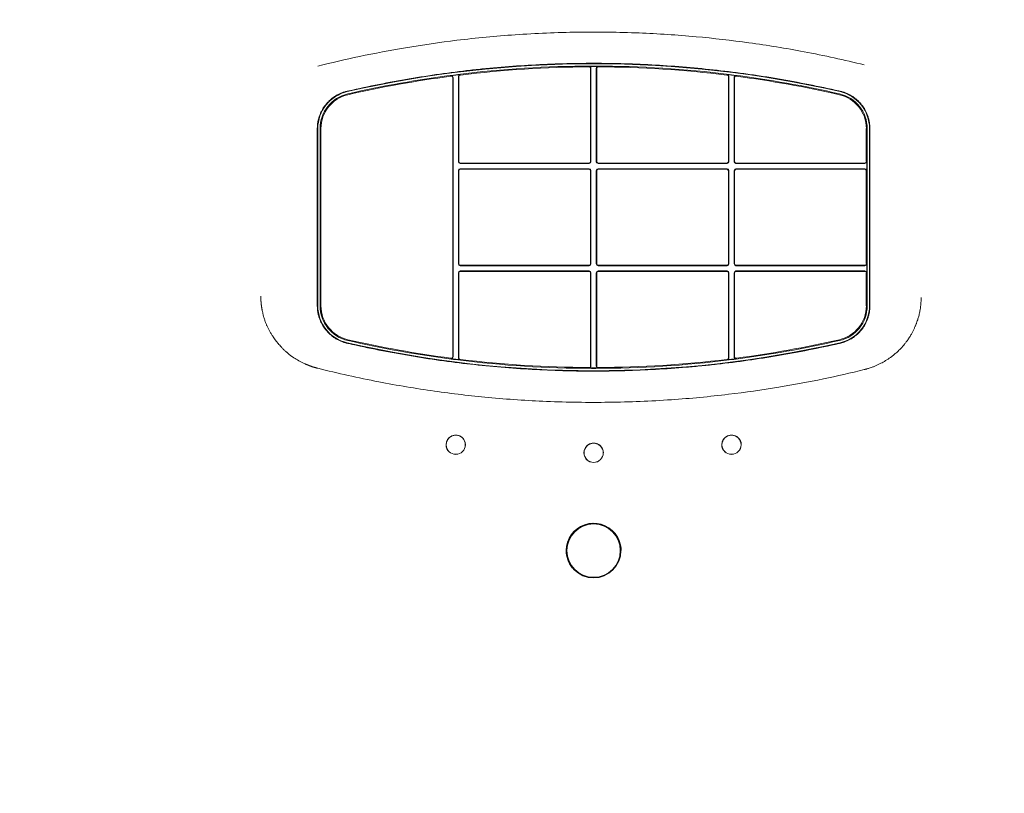
# Model space of a CAD drawing. Units: millimetres. Extents: x 122 to 990, y 0 to 818.
# Drawn here: x 407 to 517, y 681 to 768 of the extents above; entities that cross this region are included whole.
import ezdxf

# ---------------------------------------------------------------- set-up
doc = ezdxf.new("R2010")
doc.units = ezdxf.units.MM
doc.layers.add('1', color=7, linetype='Continuous', true_color=0xffffff)
doc.styles.add('kanji', font='simplex.shx', dxfattribs={"bigfont": 'bigfont.shx'})
doc.dimstyles.get("Standard").update_dxf_attribs({"dimtxt": 0.18, "dimasz": 0.18, "dimexe": 0.18, "dimexo": 0.0625, "dimgap": 0.09, "dimtad": 0, "dimtih": 1, "dimtoh": 1, "dimdec": 4, "dimzin": 0, "dimdsep": 46, "dimtxsty": 'Standard', "dimcen": 0.09, "dimadec": 0, "dimazin": 0, "dimtfac": 1, "dimtdec": 4, "dimtofl": 0, "dimtmove": 0, "dimatfit": 3, "dimfxl": 1, "dimtolj": 1, "dimtzin": 0, "dimarcsym": 0})

# ---------------------------------------------------------------- blocks, each defined once
blk = doc.blocks.new('_U11')
at = {"layer": '1', "color": 18, "lineweight": 25}
for p, q in [((532.284283, 817.787568), (631.810327, 817.787568)), ((628.810327, 817.787568), (628.00648, 814.787565)), ((628.810327, 547.81338), (628.810327, 817.787568)), ((628.810327, 817.787568), (629.614175, 814.787571)), ((628.810327, 547.81338), (628.00648, 550.813377)), ((628.810327, 547.81338), (629.614175, 550.813383)), ((403.115201, 547.81338), (631.810327, 547.81338))]:
    blk.add_line(p, q, dxfattribs=at)
at = {"layer": '1', "color": 18, "linetype": 'Continuous', "lineweight": 13, "insert": (630.069494, 671.859849), "char_height": 10, "attachment_point": 7, "rotation": 90, "line_spacing_factor": 0.903614, "style": 'kanji'}
blk.add_mtext('\\W0.7674;270', dxfattribs=at)
blk = doc.blocks.new('_Open')
at = {"color": 0, "linetype": 'ByBlock', "lineweight": -2}
for p, q in [((-1, 0.166667), (0, 0)), ((-1, -0.166667), (0, 0)), ((0, 0), (-1, 0))]:
    blk.add_line(p, q, dxfattribs=at)

msp = doc.modelspace()

# ---------------------------------------------------------------- linework, layer by layer
at = {"layer": '1', "color": 155, "linetype": 'Continuous', "lineweight": 13}
for p, q in [((470.755, 751.607), (470.755, 762.018)), ((471.397, 762.266), (470.803, 762.266)), ((470.803, 751.56), (470.803, 762.065)), ((471.35, 762.313), (470.85, 762.313)), ((471.397, 762.065), (471.397, 751.56)), ((471.444, 762.018), (471.444, 751.607)), ((455.255, 760.971), (455.255, 729.656)), ((455.303, 761.252), (455.897, 761.327)), ((455.303, 729.602), (455.303, 761.025)), ((455.85, 761.369), (455.35, 761.306)), ((455.897, 761.15), (455.897, 751.56)), ((455.944, 761.109), (455.944, 751.607)), ((486.255, 751.607), (486.255, 761.109)), ((486.303, 761.327), (486.897, 761.252)), ((486.303, 751.56), (486.303, 761.15)), ((486.85, 761.306), (486.35, 761.369)), ((486.897, 761.025), (486.897, 751.56)), ((486.944, 760.971), (486.944, 751.607)), ((440.038, 735.344), (440.038, 755.283)), ((440.089, 755.283), (440.089, 735.344)), ((440.35, 755.283), (440.35, 735.344)), ((440.444, 735.344), (440.444, 755.283)), ((501.755, 751.607), (501.755, 755.283)), ((501.85, 735.344), (501.85, 755.283)), ((502.11, 735.344), (502.11, 755.283)), ((502.161, 755.283), (502.161, 735.344)), ((501.803, 750.566), (501.803, 751.56)), ((455.897, 750.566), (455.897, 740.06)), ((455.944, 750.519), (455.944, 740.107)), ((456.097, 751.361), (470.603, 751.361)), ((470.603, 750.766), (456.097, 750.766)), ((456.144, 751.408), (470.556, 751.408)), ((470.556, 750.719), (456.144, 750.719)), ((470.755, 740.107), (470.755, 750.519)), ((470.803, 740.06), (470.803, 750.566)), ((471.397, 750.566), (471.397, 740.06)), ((471.444, 750.519), (471.444, 740.107)), ((471.597, 751.361), (486.103, 751.361)), ((486.103, 750.766), (471.597, 750.766)), ((471.644, 751.408), (486.056, 751.408)), ((486.056, 750.719), (471.644, 750.719)), ((486.255, 740.107), (486.255, 750.519)), ((486.303, 740.06), (486.303, 750.566)), ((486.897, 750.566), (486.897, 740.06)), ((486.944, 750.519), (486.944, 740.107)), ((487.097, 751.361), (501.603, 751.361)), ((501.603, 750.766), (487.097, 750.766)), ((487.144, 751.408), (501.556, 751.408)), ((501.556, 750.719), (487.144, 750.719)), ((501.755, 740.107), (501.755, 750.519)), ((456.097, 739.861), (470.603, 739.861)), ((456.144, 739.908), (470.556, 739.908)), ((471.597, 739.861), (486.103, 739.861)), ((471.644, 739.908), (486.056, 739.908)), ((487.097, 739.861), (501.603, 739.861)), ((487.144, 739.908), (501.556, 739.908)), ((501.803, 739.066), (501.803, 740.06)), ((455.897, 739.066), (455.897, 729.476)), ((455.944, 739.019), (455.944, 729.518)), ((470.603, 739.266), (456.097, 739.266)), ((470.556, 739.219), (456.144, 739.219)), ((470.755, 728.609), (470.755, 739.019)), ((470.803, 728.561), (470.803, 739.066)), ((471.397, 739.066), (471.397, 728.561)), ((471.444, 739.019), (471.444, 728.609)), ((486.103, 739.266), (471.597, 739.266)), ((486.056, 739.219), (471.644, 739.219)), ((486.255, 729.518), (486.255, 739.019)), ((486.303, 729.476), (486.303, 739.066)), ((486.897, 739.066), (486.897, 729.602)), ((486.944, 739.019), (486.944, 729.656)), ((501.603, 739.266), (487.097, 739.266)), ((501.556, 739.219), (487.144, 739.219)), ((501.755, 735.344), (501.755, 739.019)), ((455.897, 729.3), (455.303, 729.375)), ((455.35, 729.321), (455.85, 729.258)), ((470.803, 728.361), (471.397, 728.361)), ((470.85, 728.314), (471.35, 728.314)), ((486.897, 729.375), (486.303, 729.3)), ((486.35, 729.258), (486.85, 729.321))]:
    msp.add_line(p, q, dxfattribs=at)
for centre, radius, start, end in [((471.1, 638.743), 123.831, 77.07251, 102.92749), ((471.1, 638.743), 123.57, 90.11592, 97.08903), ((471.1, 638.743), 123.476, 90.25287, 96.96832), ((471.1, 638.743), 123.523, 90.13784, 90.23113), ((471.1, 638.743), 123.57, 82.91097, 89.88408), ((471.1, 638.743), 123.523, 89.76831, 89.86216), ((471.1, 638.743), 123.476, 83.03168, 89.74713), ((471.1, 638.743), 123.57, 97.32271, 102.92749), ((471.1, 638.743), 123.476, 97.4781, 102.92749), ((471.1, 638.743), 123.523, 97.34758, 97.45312), ((471.1, 638.743), 123.523, 96.98772, 97.06971), ((471.1, 638.743), 123.523, 82.9303, 83.01228), ((471.1, 638.743), 123.57, 77.07251, 82.67729), ((471.1, 638.743), 123.523, 82.54688, 82.65242), ((471.1, 638.743), 123.476, 77.07251, 82.5219), ((444.35, 755.283), 4.26, 102.92749, 180), ((497.85, 755.283), 4.26, 0, 77.07251), ((444.35, 755.283), 4, 102.92749, 180), ((444.35, 755.283), 3.906, 102.92749, 180), ((497.85, 755.283), 3.906, 0, 77.07251), ((497.85, 755.283), 4, 360, 77.07251), ((444.35, 735.344), 4.26, 180, 257.07251), ((444.35, 735.344), 4, 180, 257.07251), ((444.35, 735.344), 3.906, 180, 257.07251), ((497.85, 735.344), 3.906, 282.92749, 0), ((497.85, 735.344), 4, 282.92749, 360), ((497.85, 735.344), 4.26, 282.92749, 360), ((471.1, 851.884), 123.831, 257.07251, 282.92749), ((471.1, 851.884), 123.57, 257.07251, 262.67729), ((471.1, 851.884), 123.476, 257.07251, 262.5219), ((471.1, 851.884), 123.57, 277.32271, 282.92749), ((471.1, 851.884), 123.476, 277.4781, 282.92749), ((471.1, 851.884), 123.523, 262.54688, 262.65242), ((471.1, 851.884), 123.57, 262.91097, 269.88408), ((471.1, 851.884), 123.523, 262.9303, 263.01228), ((471.1, 851.884), 123.476, 263.03168, 269.74713), ((471.1, 851.884), 123.523, 269.76831, 269.86216), ((471.1, 851.884), 123.57, 270.11592, 277.08903), ((471.1, 851.884), 123.523, 270.13784, 270.23113), ((471.1, 851.884), 123.476, 270.25287, 276.96832), ((471.1, 851.884), 123.523, 276.98772, 277.06971), ((471.1, 851.884), 123.523, 277.34758, 277.45312), ((455.6, 719.723), 1.095, 49.1481, 180), ((455.6, 719.723), 1.079, 0, 180), ((455.6, 719.723), 1.075, 0, 180), ((486.6, 719.723), 1.095, 49.1481, 180), ((486.6, 719.723), 1.079, 0, 180), ((486.6, 719.723), 1.075, 0, 180), ((455.6, 719.723), 1.095, 180, 229.1481), ((455.6, 719.723), 1.079, 180, 0), ((455.6, 719.723), 1.075, 180, 0), ((455.6, 719.723), 1.095, 0, 49.1481), ((471.1, 718.813), 1.095, 49.1481, 180), ((471.1, 718.813), 1.079, 0, 180), ((471.1, 718.813), 1.075, 0, 180), ((471.1, 718.813), 1.095, 0, 49.1481), ((486.6, 719.723), 1.095, 180, 229.1481), ((486.6, 719.723), 1.079, 180, 0), ((486.6, 719.723), 1.075, 180, 0), ((486.6, 719.723), 1.095, 0, 49.1481), ((471.1, 718.813), 1.095, 180, 229.1481), ((471.1, 718.813), 1.079, 180, 0), ((471.1, 718.813), 1.075, 180, 0), ((471.1, 707.813), 3.09, 38.47688, 180), ((471.1, 707.813), 3.074, 0, 180), ((471.1, 707.813), 3, 0, 180), ((471.1, 707.813), 3.09, 0, 38.47688), ((471.1, 707.813), 3.09, 180, 218.47688), ((471.1, 707.813), 3.074, 180, 0), ((471.1, 707.813), 3, 180, 0)]:
    msp.add_arc(centre, radius, start, end, dxfattribs=at)
for centre, major_axis, ratio, start_param, end_param in [((470.555, 762.018), (-0.142, -0.142), 0.997253, 2.3554587, 3.9279492), ((470.602, 762.065), (-0.142, -0.142), 0.997253, 2.3554602, 3.93054), ((471.597, 762.065), (0.142, -0.142), 0.997253, 2.3466489, 3.9277339), ((471.644, 762.018), (0.142, -0.142), 0.997253, 2.3552603, 3.9277319), ((455.055, 760.97), (-0.132, -0.151), 0.996858, 2.2926031, 3.9908114), ((455.102, 761.024), (-0.132, -0.151), 0.996858, 2.2925978, 3.9903765), ((456.097, 761.15), (0.15, -0.133), 0.99756, 2.4184644, 3.8648888), ((456.144, 761.108), (0.15, -0.133), 0.99756, 2.4181313, 3.8648873), ((486.055, 761.108), (-0.15, -0.133), 0.99756, 2.4182981, 3.8650647), ((486.102, 761.15), (-0.15, -0.133), 0.99756, 2.4182992, 3.8647271), ((487.097, 761.024), (0.132, -0.151), 0.996858, 2.292804, 3.9905905), ((487.144, 760.97), (0.132, -0.151), 0.996858, 2.2923824, 3.990588), ((456.097, 751.561), (0.142, 0.142), 0.997265, 2.357564, 3.9256213), ((456.144, 751.608), (0.142, 0.142), 0.997265, 2.357564, 3.9256213), ((470.555, 751.608), (-0.142, 0.142), 0.997265, 2.357564, 3.9256213), ((470.602, 751.561), (-0.142, 0.142), 0.997265, 2.357564, 3.9256213), ((471.597, 751.561), (0.142, 0.142), 0.997265, 2.357564, 3.9256213), ((471.644, 751.608), (0.142, 0.142), 0.997265, 2.357564, 3.9256213), ((486.055, 751.608), (-0.142, 0.142), 0.997265, 2.357564, 3.9256213), ((486.102, 751.561), (-0.142, 0.142), 0.997265, 2.357564, 3.9256213), ((487.097, 751.561), (0.142, 0.142), 0.997265, 2.357564, 3.9256213), ((487.144, 751.608), (0.142, 0.142), 0.997265, 2.357564, 3.9256213), ((501.555, 751.608), (-0.142, 0.142), 0.997265, 2.357564, 3.9256213), ((501.602, 751.561), (-0.142, 0.142), 0.997265, 2.357564, 3.9256213), ((456.097, 750.566), (0.142, -0.142), 0.997265, 2.357564, 3.9256213), ((456.144, 750.519), (0.142, -0.142), 0.997265, 2.357564, 3.9256213), ((470.555, 750.519), (-0.142, -0.142), 0.997265, 2.357564, 3.9256213), ((470.602, 750.566), (-0.142, -0.142), 0.997265, 2.357564, 3.9256213), ((471.597, 750.566), (0.142, -0.142), 0.997265, 2.357564, 3.9256213), ((471.644, 750.519), (0.142, -0.142), 0.997265, 2.357564, 3.9256213), ((486.055, 750.519), (-0.142, -0.142), 0.997265, 2.357564, 3.9256213), ((486.102, 750.566), (-0.142, -0.142), 0.997265, 2.357564, 3.9256213), ((487.097, 750.566), (0.142, -0.142), 0.997265, 2.357564, 3.9256213), ((487.144, 750.519), (0.142, -0.142), 0.997265, 2.357564, 3.9256213), ((501.555, 750.519), (-0.142, -0.142), 0.997265, 2.357564, 3.9256213), ((501.602, 750.566), (-0.142, -0.142), 0.997265, 2.357564, 3.9256213), ((456.097, 740.061), (0.142, 0.142), 0.997265, 2.357564, 3.9256213), ((456.144, 740.108), (0.142, 0.142), 0.997265, 2.357564, 3.9256213), ((470.555, 740.108), (-0.142, 0.142), 0.997265, 2.357564, 3.9256213), ((470.602, 740.061), (-0.142, 0.142), 0.997265, 2.357564, 3.9256213), ((471.597, 740.061), (0.142, 0.142), 0.997265, 2.357564, 3.9256213), ((471.644, 740.108), (0.142, 0.142), 0.997265, 2.357564, 3.9256213), ((486.055, 740.108), (-0.142, 0.142), 0.997265, 2.357564, 3.9256213), ((486.102, 740.061), (-0.142, 0.142), 0.997265, 2.357564, 3.9256213), ((487.097, 740.061), (0.142, 0.142), 0.997265, 2.357564, 3.9256213), ((487.144, 740.108), (0.142, 0.142), 0.997265, 2.357564, 3.9256213), ((501.555, 740.108), (-0.142, 0.142), 0.997265, 2.357564, 3.9256213), ((501.602, 740.061), (-0.142, 0.142), 0.997265, 2.357564, 3.9256213), ((456.097, 739.066), (0.142, -0.142), 0.997265, 2.357564, 3.9256213), ((456.144, 739.019), (0.142, -0.142), 0.997265, 2.357564, 3.9256213), ((470.555, 739.019), (-0.142, -0.142), 0.997265, 2.357564, 3.9256213), ((470.602, 739.066), (-0.142, -0.142), 0.997265, 2.357564, 3.9256213), ((471.597, 739.066), (0.142, -0.142), 0.997265, 2.357564, 3.9256213), ((471.644, 739.019), (0.142, -0.142), 0.997265, 2.357564, 3.9256213), ((486.055, 739.019), (-0.142, -0.142), 0.997265, 2.357564, 3.9256213), ((486.102, 739.066), (-0.142, -0.142), 0.997265, 2.357564, 3.9256213), ((487.097, 739.066), (0.142, -0.142), 0.997265, 2.357564, 3.9256213), ((487.144, 739.019), (0.142, -0.142), 0.997265, 2.357564, 3.9256213), ((501.555, 739.019), (-0.142, -0.142), 0.997265, 2.357564, 3.9256213), ((501.602, 739.066), (-0.142, -0.142), 0.997265, 2.357564, 3.9256213), ((455.055, 729.657), (-0.132, 0.151), 0.996858, 2.2923824, 3.9905947), ((455.102, 729.603), (-0.132, 0.151), 0.996858, 2.292804, 3.9905997), ((456.097, 729.477), (0.15, 0.133), 0.99756, 2.4183012, 3.8647222), ((456.144, 729.519), (0.15, 0.133), 0.99756, 2.4183029, 3.8650602), ((486.055, 729.519), (-0.15, 0.133), 0.99756, 2.4181268, 3.8648921), ((486.102, 729.477), (-0.15, 0.133), 0.99756, 2.4184499, 3.8648936), ((487.097, 729.603), (0.132, 0.151), 0.996858, 2.2925978, 3.9903765), ((487.144, 729.657), (0.132, 0.151), 0.996858, 2.2926031, 3.9908114), ((470.555, 728.609), (-0.142, 0.142), 0.997253, 2.3552603, 3.9277319), ((470.602, 728.562), (-0.142, 0.142), 0.997253, 2.3466489, 3.9277339), ((471.597, 728.562), (0.142, 0.142), 0.997253, 2.3554602, 3.93054), ((471.644, 728.609), (0.142, 0.142), 0.997253, 2.3554522, 3.9279322)]:
    msp.add_ellipse(centre, major_axis=major_axis, ratio=ratio, start_param=start_param, end_param=end_param, dxfattribs=at)
for points, knots in [([(501.518, 762.452), (499.278, 763.002), (494.98, 763.941), (488.663, 764.97), (482.474, 765.68), (476.052, 766.101), (469.266, 766.187), (462.432, 765.906), (455.968, 765.285), (450.129, 764.442), (444.908, 763.454), (441.639, 762.693), (440.082, 762.303)], [0, 0, 0, 0, 0.1115405, 0.2126797, 0.309298, 0.4126881, 0.5237216, 0.6372513, 0.7432401, 0.837586, 0.9223977, 1, 1, 1, 1]), ([(498.679, 759.515), (496.418, 760.031), (494.145, 760.484), (491.575, 760.921), (491.289, 760.968), (490.717, 761.061), (490.43, 761.107), (489.571, 761.241), (487.852, 761.496), (486.13, 761.714), (482.681, 762.103), (480.375, 762.298), (476.908, 762.493), (475.751, 762.542), (474.303, 762.583), (474.013, 762.59), (473.433, 762.603), (472.564, 762.618), (471.696, 762.624), (468.801, 762.625), (466.488, 762.56), (463.021, 762.366), (461.866, 762.285), (460.135, 762.139), (459.558, 762.087), (458.404, 761.973), (457.828, 761.912), (454.95, 761.589), (452.658, 761.266), (448.095, 760.491), (445.824, 760.04), (443.563, 759.525)], [0, 0, 0, 0, 0.125, 0.125, 0.140625, 0.140625, 0.15625, 0.15625, 0.1875, 0.25, 0.25, 0.375, 0.375, 0.4375, 0.4375, 0.453125, 0.453125, 0.46875, 0.5, 0.5, 0.625, 0.625, 0.6875, 0.6875, 0.71875, 0.71875, 0.75, 0.75, 0.875, 0.875, 1, 1, 1, 1]), ([(440.038, 755.283), (440.038, 755.405), (440.048, 755.647), (440.094, 756.005), (440.169, 756.358), (440.239, 756.59), (440.32, 756.82), (440.365, 756.933), (440.463, 757.153), (440.571, 757.369), (440.758, 757.677), (440.901, 757.873), (441.015, 758.016), (441.054, 758.063), (441.133, 758.155), (441.174, 758.199), (441.298, 758.331), (441.471, 758.499), (441.75, 758.728), (441.949, 758.866), (442.104, 758.963), (442.156, 758.995), (442.261, 759.055), (442.315, 759.084), (442.475, 759.167), (442.694, 759.268), (442.92, 759.351), (443.15, 759.425), (443.267, 759.457), (443.385, 759.484)], [0, 0, 0, 0, 0.0625, 0.125, 0.1875, 0.25, 0.25, 0.3125, 0.3125, 0.375, 0.4375, 0.5, 0.5, 0.53125, 0.53125, 0.5625, 0.5625, 0.625, 0.6875, 0.75, 0.75, 0.78125, 0.78125, 0.8125, 0.8125, 0.875, 0.9375, 0.9375, 1, 1, 1, 1]), ([(498.814, 759.484), (498.933, 759.457), (499.167, 759.393), (499.506, 759.268), (499.833, 759.116), (500.044, 758.996), (500.25, 758.866), (500.35, 758.797), (500.543, 758.652), (500.728, 758.499), (500.901, 758.331), (501.067, 758.156), (501.146, 758.064), (501.26, 757.921), (501.297, 757.873), (501.369, 757.775), (501.403, 757.725), (501.504, 757.575), (501.629, 757.369), (501.79, 757.046), (501.88, 756.821), (501.94, 756.648), (501.959, 756.59), (501.994, 756.474), (502.01, 756.416), (502.055, 756.241), (502.106, 756.005), (502.151, 755.647), (502.161, 755.405), (502.161, 755.283)], [0, 0, 0, 0, 0.0625, 0.125, 0.1875, 0.25, 0.25, 0.3125, 0.3125, 0.375, 0.4375, 0.4375, 0.5, 0.5, 0.53125, 0.53125, 0.5625, 0.5625, 0.625, 0.6875, 0.75, 0.75, 0.78125, 0.78125, 0.8125, 0.8125, 0.875, 0.9375, 1, 1, 1, 1]), ([(433.684, 736.432), (433.684, 736.418), (433.684, 736.39), (433.685, 736.348), (433.685, 736.307), (433.686, 736.265), (433.687, 736.223), (433.688, 736.182), (433.69, 736.14), (433.691, 736.099), (433.693, 736.057), (433.695, 736.015), (433.697, 735.974), (433.7, 735.932), (433.703, 735.891), (433.706, 735.849), (433.709, 735.808), (433.712, 735.766), (433.716, 735.725), (433.719, 735.683), (433.723, 735.642), (433.727, 735.6), (433.732, 735.559), (433.736, 735.518), (433.741, 735.476), (433.746, 735.435), (433.751, 735.394), (433.757, 735.352), (433.762, 735.311), (433.768, 735.27), (433.774, 735.229), (433.781, 735.188), (433.787, 735.147), (433.794, 735.106), (433.801, 735.064), (433.808, 735.023), (433.82, 734.954), (433.839, 734.854), (433.865, 734.723), (433.895, 734.588), (433.927, 734.448), (433.973, 734.266), (434.045, 734.004), (434.132, 733.73), (434.218, 733.492), (434.281, 733.33), (434.34, 733.186), (434.421, 732.999), (434.537, 732.756), (434.67, 732.507), (434.787, 732.305), (434.879, 732.155), (434.973, 732.006), (435.055, 731.885), (435.121, 731.79), (435.171, 731.719), (435.223, 731.647), (435.276, 731.574), (435.331, 731.5), (435.388, 731.425), (435.446, 731.349), (435.533, 731.24), (435.652, 731.094), (435.809, 730.91), (435.958, 730.744), (436.096, 730.598), (436.216, 730.475), (436.338, 730.355), (436.44, 730.258), (436.526, 730.179), (436.595, 730.118), (436.669, 730.053), (436.749, 729.986), (436.834, 729.917), (436.925, 729.845), (437.021, 729.771), (437.124, 729.696), (437.233, 729.619), (437.347, 729.541), (437.484, 729.452), (437.634, 729.358), (437.787, 729.268), (437.917, 729.195), (438.043, 729.126), (438.177, 729.055), (438.329, 728.978), (438.489, 728.9), (438.621, 728.839), (438.722, 728.795), (438.788, 728.766), (438.856, 728.737), (438.924, 728.708), (438.994, 728.68), (439.064, 728.652), (439.136, 728.624), (439.209, 728.597), (439.283, 728.57), (439.358, 728.543), (439.434, 728.517), (439.511, 728.491), (439.589, 728.466), (439.669, 728.441), (439.749, 728.416), (439.831, 728.392), (439.914, 728.369), (439.997, 728.347), (440.054, 728.332), (440.082, 728.325)], [0, 0, 0, 0, 0.0037418, 0.0074836, 0.0112255, 0.0149674, 0.0187094, 0.0224514, 0.0261935, 0.0299356, 0.0336777, 0.0374199, 0.041162, 0.0449042, 0.0486464, 0.0523886, 0.0561307, 0.0598729, 0.063615, 0.067357, 0.071099, 0.0748409, 0.0785828, 0.0823245, 0.0860662, 0.0898078, 0.0935492, 0.0972906, 0.101032, 0.1047733, 0.1085146, 0.1122558, 0.1159971, 0.1197383, 0.1234796, 0.1272209, 0.1309623, 0.1425338, 0.1545439, 0.166994, 0.1798843, 0.193215, 0.217749, 0.2532492, 0.2705223, 0.2861345, 0.300084, 0.312369, 0.3411458, 0.3726027, 0.3884121, 0.4042323, 0.4200628, 0.4359022, 0.4435773, 0.4514027, 0.4593788, 0.4675056, 0.4757833, 0.484212, 0.4927918, 0.5015229, 0.5219216, 0.5436036, 0.5665764, 0.5822238, 0.597701, 0.6130075, 0.6281425, 0.6359458, 0.6442683, 0.65311, 0.6624711, 0.6723515, 0.6827512, 0.6936704, 0.7051092, 0.7170679, 0.7295469, 0.7425467, 0.7611501, 0.7771462, 0.7905335, 0.8013105, 0.8159424, 0.8312726, 0.8473014, 0.8640289, 0.8704532, 0.8769587, 0.8835455, 0.8902134, 0.8969625, 0.9037929, 0.9107044, 0.9176971, 0.9247711, 0.9319264, 0.9391631, 0.9464812, 0.9538808, 0.9613621, 0.9689252, 0.9765703, 0.9842976, 0.9921074, 1, 1, 1, 1]), ([(501.52, 728.176), (501.522, 728.176), (501.529, 728.178), (501.543, 728.181), (501.567, 728.187), (501.599, 728.195), (501.64, 728.206), (501.697, 728.221), (501.768, 728.24), (501.874, 728.271), (502.01, 728.311), (502.217, 728.378), (502.481, 728.472), (502.891, 728.635), (503.381, 728.865), (503.846, 729.127), (504.197, 729.352), (504.456, 729.533), (504.703, 729.719), (504.913, 729.889), (505.094, 730.045), (505.253, 730.189), (505.422, 730.348), (505.582, 730.507), (505.716, 730.649), (505.811, 730.753), (505.919, 730.875), (506.064, 731.048), (506.267, 731.309), (506.496, 731.634), (506.68, 731.929), (506.815, 732.165), (506.898, 732.317), (506.976, 732.467), (507.05, 732.614), (507.119, 732.759), (507.184, 732.901), (507.245, 733.04), (507.302, 733.177), (507.356, 733.31), (507.403, 733.433), (507.462, 733.591), (507.545, 733.834), (507.634, 734.127), (507.708, 734.418), (507.76, 734.655), (507.799, 734.86), (507.828, 735.041), (507.851, 735.208), (507.871, 735.389), (507.888, 735.577), (507.901, 735.759), (507.908, 735.922), (507.912, 736.06), (507.914, 736.175), (507.914, 736.244), (507.914, 736.274)], [0, 0, 0, 0, 0.0005458, 0.0019056, 0.0040792, 0.0070665, 0.0108673, 0.0154812, 0.0230021, 0.0308441, 0.0451911, 0.0612473, 0.0895063, 0.1208254, 0.1803446, 0.2354527, 0.2644689, 0.2928886, 0.3207132, 0.347942, 0.3656813, 0.3850214, 0.4059655, 0.428326, 0.4458405, 0.4585046, 0.4663159, 0.4898887, 0.5195697, 0.5553425, 0.5971943, 0.613173, 0.6287648, 0.6439701, 0.6587893, 0.6732234, 0.6872734, 0.7009405, 0.7142259, 0.7271306, 0.7396557, 0.7496942, 0.7727812, 0.8089249, 0.8321392, 0.8539606, 0.8743894, 0.8883169, 0.9034804, 0.9198796, 0.9375142, 0.9543367, 0.9689957, 0.981492, 0.9918266, 1, 1, 1, 1]), ([(443.385, 731.143), (443.267, 731.17), (443.15, 731.202), (442.92, 731.275), (442.694, 731.358), (442.366, 731.511), (442.156, 731.631), (441.95, 731.761), (441.85, 731.83), (441.657, 731.975), (441.471, 732.128), (441.299, 732.296), (441.133, 732.471), (441.053, 732.562), (440.939, 732.706), (440.902, 732.754), (440.831, 732.852), (440.796, 732.901), (440.696, 733.052), (440.571, 733.258), (440.41, 733.581), (440.32, 733.806), (440.26, 733.979), (440.241, 734.036), (440.206, 734.152), (440.189, 734.211), (440.144, 734.386), (440.094, 734.622), (440.048, 734.98), (440.038, 735.222), (440.038, 735.344)], [0, 0, 0, 0, 0.0625, 0.0625, 0.125, 0.1875, 0.25, 0.25, 0.3125, 0.3125, 0.375, 0.4375, 0.4375, 0.5, 0.5, 0.53125, 0.53125, 0.5625, 0.5625, 0.625, 0.6875, 0.75, 0.75, 0.78125, 0.78125, 0.8125, 0.8125, 0.875, 0.9375, 1, 1, 1, 1]), ([(502.161, 735.344), (502.161, 735.222), (502.151, 734.98), (502.106, 734.622), (502.03, 734.269), (501.96, 734.037), (501.88, 733.806), (501.835, 733.694), (501.736, 733.473), (501.629, 733.258), (501.441, 732.949), (501.298, 732.754), (501.184, 732.611), (501.146, 732.564), (501.066, 732.472), (501.025, 732.427), (500.901, 732.296), (500.729, 732.128), (500.45, 731.899), (500.25, 731.761), (500.096, 731.664), (500.043, 731.632), (499.938, 731.572), (499.885, 731.543), (499.724, 731.46), (499.506, 731.358), (499.167, 731.234), (498.933, 731.17), (498.814, 731.143)], [0, 0, 0, 0, 0.0625, 0.125, 0.1875, 0.25, 0.25, 0.3125, 0.3125, 0.375, 0.4375, 0.5, 0.5, 0.53125, 0.53125, 0.5625, 0.5625, 0.625, 0.6875, 0.75, 0.75, 0.78125, 0.78125, 0.8125, 0.8125, 0.875, 0.9375, 1, 1, 1, 1]), ([(443.564, 731.102), (445.825, 730.586), (448.098, 730.135), (450.669, 729.699), (450.955, 729.651), (451.527, 729.558), (451.813, 729.513), (452.672, 729.38), (454.391, 729.125), (456.113, 728.907), (459.563, 728.519), (461.868, 728.325), (465.335, 728.131), (466.493, 728.083), (467.941, 728.043), (468.231, 728.035), (468.81, 728.023), (469.679, 728.008), (470.548, 728.002), (473.442, 728.003), (475.756, 728.068), (479.222, 728.264), (480.377, 728.345), (482.109, 728.491), (482.686, 728.544), (483.839, 728.658), (484.416, 728.719), (487.293, 729.044), (489.585, 729.368), (494.148, 730.144), (496.419, 730.596), (498.679, 731.112)], [0, 0, 0, 0, 0.125, 0.125, 0.140625, 0.140625, 0.15625, 0.15625, 0.1875, 0.25, 0.25, 0.375, 0.375, 0.4375, 0.4375, 0.453125, 0.453125, 0.46875, 0.5, 0.5, 0.625, 0.625, 0.6875, 0.6875, 0.71875, 0.71875, 0.75, 0.75, 0.875, 0.875, 1, 1, 1, 1]), ([(440.082, 728.325), (442.353, 727.756), (446.707, 726.781), (453.115, 725.714), (459.414, 724.972), (465.956, 724.531), (472.825, 724.437), (479.652, 724.714), (486.019, 725.318), (491.716, 726.127), (496.803, 727.073), (499.994, 727.801), (501.518, 728.175)], [0, 0, 0, 0, 0.1131919, 0.2157123, 0.313924, 0.4197632, 0.5326108, 0.6459428, 0.7499261, 0.8417102, 0.9240941, 1, 1, 1, 1])]:
    msp.add_open_spline(points, degree=3, knots=knots, dxfattribs=at)
for points in [[(455.077, 761.223), (455.061, 761.205), (455.046, 761.187), (455.03, 761.169)], [(456.12, 761.307), (456.104, 761.321), (456.088, 761.335), (456.072, 761.349)], [(486.127, 761.349), (486.111, 761.335), (486.096, 761.321), (486.08, 761.307)], [(487.17, 761.169), (487.154, 761.187), (487.138, 761.205), (487.123, 761.223)], [(443.563, 759.525), (443.504, 759.511), (443.445, 759.498), (443.385, 759.484)], [(498.679, 759.515), (498.724, 759.505), (498.769, 759.494), (498.814, 759.484)], [(443.385, 731.143), (443.445, 731.129), (443.504, 731.115), (443.564, 731.102)], [(498.814, 731.143), (498.769, 731.132), (498.724, 731.122), (498.679, 731.112)], [(455.03, 729.458), (455.046, 729.44), (455.061, 729.422), (455.077, 729.404)], [(487.123, 729.404), (487.138, 729.422), (487.154, 729.44), (487.17, 729.458)], [(456.072, 729.278), (456.088, 729.292), (456.104, 729.306), (456.12, 729.32)], [(486.08, 729.32), (486.096, 729.306), (486.111, 729.292), (486.127, 729.278)]]:
    msp.add_open_spline(points, degree=3, dxfattribs=at)

# ---------------------------------------------------------------- dimensions: what is measured, and where the dimension line sits
at = {"layer": '1', "color": 18, "linetype": 'Continuous', "lineweight": 13}
dim = msp.add_linear_dim(base=(628.81, 547.813), p1=(435.766, 817.788), p2=(312.686, 547.813), angle=90, dimstyle='Standard', override={"dimtxt": 10, "dimasz": 3, "dimexe": 3, "dimexo": 0.8, "dimgap": 2.5, "dimtad": 1, "dimtih": 0, "dimtoh": 0, "dimdec": 0, "dimlfac": 1, "dimzin": 8, "dimdsep": 46, "dimlunit": 2, "dimtxsty": 'kanji', "dimblk1": 'Open', "dimblk2": 'Open', "dimsah": 1, "dimse1": 0, "dimse2": 0, "dimsd1": 0, "dimsd2": 0, "dimclrd": 18, "dimclre": 18, "dimclrt": 18, "dimtol": 0, "dimtm": -0.1, "dimtfac": 0.32, "dimtdec": 2, "dimtofl": 1, "dimtmove": 0, "dimtzin": 8, "dimlwd": 25, "dimlwe": 25}, dxfattribs=at)
dim.commit()
dim.dimension.update_dxf_attribs({"geometry": '_U11', "text_midpoint": (628.81, 682.8), "dimtype": 160})

doc.saveas('drawing.dxf')
